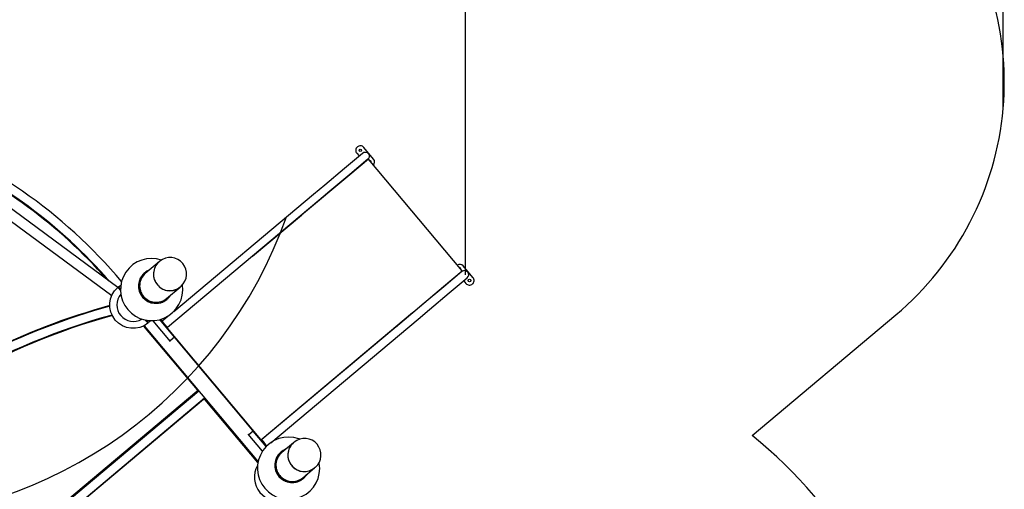
# Model space of a CAD drawing. Units: millimetres. Extents: x 10292 to 24837, y 2566 to 17642.
# Drawn here: x 21597 to 24837, y 7158 to 8703 of the extents above; entities that cross this region are included whole.
import ezdxf

# ---------------------------------------------------------------- set-up
doc = ezdxf.new("R2010")
doc.units = ezdxf.units.MM
doc.header["$PDSIZE"] = -1
doc.layers.add('Зона безопасности', color=5, linetype='Continuous')
doc.layers.add('размер', color=92, linetype='Continuous', lineweight=15)
doc.dimstyles.new('Размер М1.1', dxfattribs={"dimtxt": 300, "dimasz": 200, "dimexe": 1, "dimexo": 1, "dimgap": 50, "dimtad": 1, "dimdec": 0, "dimzin": 0, "dimtxsty": 'Standard', "dimcen": 2.5, "dimazin": 0, "dimtfac": 1, "dimtmove": 0, "dimatfit": 3, "dimfxl": 1, "dimtzin": 0, "dimarcsym": 0})

# ---------------------------------------------------------------- blocks, each defined once
blk = doc.blocks.new('*D15')
at = {"layer": 'Defpoints', "color": 0, "transparency": 16777216}
for p in [(23064.8, 10772.1), (23064.8, 7863.2), (14683.2, 5645.8)]:
    blk.add_point(p, dxfattribs=at)
at = {"layer": 'размер', "color": 0, "lineweight": -2, "transparency": 16777216}
for p, q in [((14683.2, 5646.8), (14683.2, 10773.1)), ((14883.2, 10772.1), (22864.8, 10772.1)), ((23064.8, 7864.2), (23064.8, 10773.1))]:
    blk.add_line(p, q, dxfattribs=at)
at = {"layer": 'размер', "color": 0, "transparency": 16777216}
for points in [[(14883.2, 10805.5), (14883.2, 10738.8), (14683.2, 10772.1)], [(22864.8, 10805.5), (22864.8, 10738.8), (23064.8, 10772.1)]]:
    blk.add_solid(points, dxfattribs=at)
at = {"layer": 'размер', "color": 0, "lineweight": 25, "transparency": 16777216, "insert": (18874, 10972.1), "char_height": 300, "attachment_point": 5}
blk.add_mtext('8400', dxfattribs=at)
blk = doc.blocks.new('*D17')
at = {"layer": 'Defpoints', "color": 0, "transparency": 16777216}
for p in [(24833.6, 11646), (24833.6, 8410.9), (12708.5, 5660.1)]:
    blk.add_point(p, dxfattribs=at)
at = {"layer": 'размер', "color": 0, "lineweight": -2, "transparency": 16777216}
for p, q in [((12708.5, 5661.1), (12708.5, 11647)), ((12908.5, 11646), (24633.6, 11646)), ((24833.6, 8411.9), (24833.6, 11647))]:
    blk.add_line(p, q, dxfattribs=at)
at = {"layer": 'размер', "color": 0, "transparency": 16777216}
for points in [[(12908.5, 11679.4), (12908.5, 11612.7), (12708.5, 11646)], [(24633.6, 11679.4), (24633.6, 11612.7), (24833.6, 11646)]]:
    blk.add_solid(points, dxfattribs=at)
at = {"layer": 'размер', "color": 0, "lineweight": 25, "transparency": 16777216, "insert": (18771.1, 11846), "char_height": 300, "attachment_point": 5}
blk.add_mtext('12100', dxfattribs=at)

msp = doc.modelspace()

# ---------------------------------------------------------------- linework, layer by layer
at = {"color": 7, "linetype": 'Continuous', "lineweight": 25}
for p, q in [((21089.7, 8392.8), (21900.6, 7795.8)), ((21920.5, 7822.7), (21109.6, 8419.8)), ((22732.1, 8233.6), (22731.5, 8234.3)), ((23040.7, 7865.9), (23041.3, 7865.1)), ((21918.3, 7776.3), (21918.3, 7776.3)), ((21923, 7789.3), (21923, 7789.3)), ((21926.6, 7795.3), (21926.6, 7795.3)), ((21917.3, 7769.3), (21917.3, 7769.3)), ((21823.1, 7739.9), (21822.8, 7741.9)), ((21901.1, 7731.4), (21902.4, 7729.8)), ((22094.1, 7644.1), (22036.2, 7713.1)), ((22090.3, 7731.4), (22066.6, 7711.5)), ((22890.3, 7738.4), (22395.7, 7323.4)), ((22006.6, 7696.3), (22382, 7248.9)), ((22391.1, 7322.1), (22083.8, 7688.3)), ((22107, 7658.7), (22092.2, 7646.4)), ((22135, 7543.2), (22133.5, 7541.9)), ((22183.2, 7479.2), (22183.7, 7485.2)), ((20533.5, 6095), (22186.4, 7482)), ((20552.8, 6072), (22205.7, 7459)), ((22208.5, 7455.7), (22202.5, 7456.3)), ((22125.2, 7433.2), (22126.5, 7431.7)), ((22145.8, 7408.7), (22147.1, 7407.2)), ((22255.6, 7396.5), (22257.1, 7397.7)), ((22396.5, 7283.8), (22349.3, 7339.9)), ((22366, 7350), (22351.3, 7337.7)), ((22393.7, 7321.7), (22394.2, 7322.1)), ((21889.8, 7233.1), (21888.5, 7234.6)), ((21857.9, 7208.9), (21859.1, 7207.3)), ((21910.4, 7208.5), (21909.1, 7210.1)), ((21878.4, 7184.4), (21879.7, 7182.8))]:
    msp.add_line(p, q, dxfattribs=at)
for points in [[(22104.2, 7743.1), (22564, 8129), (22601.1, 8160.1), (22666.2, 8214.6), (22725.7, 8264.6, -1), (22743, 8244), (22683.4, 8194), (22618.4, 8139.5), (22581.3, 8108.3), (22083.9, 7690.9), (22083.9, 7690.9)], [(22761.3, 8224.8, 0.380867), (22761.9, 8244.8), (22729.7, 8283.1, 0.414214), (22708.6, 8284.9, 0.414214), (22706.8, 8263.8), (22714.2, 8254.9)], [(22754, 8233.5, 0.288972), (22753.5, 8237.7, 0.288972), (22749.4, 8239)], [(22058.6, 7908.6), (22056.3, 7906.7), (22010.8, 7868.5, 0.414313), (22004.9, 7793.1, 0.414313), (22080.2, 7785.7), (22125.7, 7823.9), (22128, 7825.8), (22128.5, 7826.3)], [(22128.5, 7826.4, 0.410096), (22134.1, 7901.5, 0.414124), (22058.6, 7908.6)], [(22423.5, 7311.6), (22908.4, 7718.5), (22945.5, 7749.6), (23010.6, 7804.2), (23070.1, 7854.1, 1), (23052.8, 7874.8), (22993.3, 7824.8), (22928.2, 7770.2), (22891.2, 7739.1), (22393.7, 7321.7)], [(23058.6, 7844.5), (23066, 7835.7, 0.414214), (23087.2, 7833.8, 0.414214), (23089, 7854.9), (23056.9, 7893.2, 0.380867), (23037.1, 7896.1)], [(23049, 7881.9, 0.288972), (23048.4, 7886.2, 0.288972), (23044.4, 7887.5)], [(22008.8, 7870.8), (22008.1, 7870.1, 0.414155), (22001.9, 7790.6, 0.414155), (22081.4, 7782.8), (22082.1, 7783.5)], [(22004.7, 7695.4), (22181, 7485.3, -0.414214), (22180.6, 7479.6), (20531.9, 6096.3)], [(22381.5, 7246.4), (22208, 7453.1, 0.414214), (22202.4, 7453.6), (20553.8, 6070.2)], [(22570.6, 7231.3, 0.409136), (22576.2, 7306.4, 0.414133), (22500.6, 7313.4)], [(22500.5, 7313.4), (22498.6, 7311.8), (22459.5, 7279, 0.414298), (22453.4, 7203.4, 0.414298), (22528.9, 7196.2), (22568, 7229.1), (22569.9, 7230.7), (22570.7, 7231.3)], [(22457.5, 7281.3), (22456.9, 7280.7, 0.414182), (22450.5, 7201, 0.414182), (22530.2, 7193.4), (22530.8, 7193.9)]]:
    msp.add_lwpolyline(points, format="xyb", dxfattribs=at)
at = {"color": 7, "linetype": 'Continuous', "lineweight": 25, "flags": 128}
for points in [[(22672.8, 7555.9), (22672.7, 7555.8), (22672.6, 7555.8), (22672.4, 7555.8), (22672.3, 7555.8), (22672.1, 7555.9), (22671.9, 7556), (22671.8, 7556.1), (22671.7, 7556.2), (22833.4, 7691.9), (22833.6, 7692.1), (22992.5, 7825.5), (23053.5, 7876.6), (22744.9, 8244.3), (22684, 8193.2), (22525, 8059.8), (22524.8, 8059.6), (22363.1, 7923.9), (22363, 7924.1), (22362.9, 7924.3), (22362.8, 7924.4), (22362.8, 7924.6), (22362.8, 7924.8), (22362.8, 7924.9), (22362.9, 7925), (22363, 7925.1)], [(22024.5, 7880), (22023.9, 7879.7), (22019.8, 7878), (22016, 7875.9), (22012.3, 7873.5), (22008.8, 7870.8), (22005.6, 7867.8), (22002.6, 7864.6), (21999.9, 7861.2), (21997.4, 7857.5), (21995.3, 7853.7), (21993.4, 7849.7), (21991.9, 7845.6), (21990.7, 7841.3), (21989.8, 7837), (21989.3, 7832.6), (21989.1, 7828.2), (21989.3, 7823.7), (21989.8, 7819.3), (21990.7, 7814.9), (21991.9, 7810.6), (21993.5, 7806.5), (21995.3, 7802.4), (21997.5, 7798.5), (21999.9, 7794.7), (22002.7, 7791.2), (22005.7, 7787.9), (22008.9, 7784.8), (22012.4, 7782), (22016.1, 7779.5), (22020, 7777.2), (22024, 7775.3), (22028.1, 7773.7), (22032.4, 7772.4), (22036.7, 7771.4), (22041.1, 7770.8), (22045.5, 7770.6), (22050, 7770.7), (22054.4, 7771.1), (22058.7, 7771.9), (22063, 7773), (22067.1, 7774.5), (22071.1, 7776.3), (22075, 7778.4), (22078.6, 7780.8), (22082.1, 7783.5), (22085.4, 7786.4), (22088.4, 7789.6), (22091.1, 7793), (22093.6, 7796.7), (22093.9, 7797.2)], [(21864.9, 7870.7), (21865.4, 7871.1), (21866.4, 7872.1)], [(21929.1, 7817), (21924.7, 7822.3), (21922.7, 7824.6), (21926.9, 7827.7), (21930.1, 7829.9)], [(21928.4, 7797.8), (21928.2, 7797.5), (21927.5, 7796.6), (21927.1, 7796), (21926.8, 7795.7), (21926.9, 7795.7), (21927.1, 7796)], [(22028.2, 7713), (22025.5, 7710.2), (22021.7, 7706.7), (22019.8, 7709), (22015.3, 7714.3)], [(22473.2, 7290.5), (22472.6, 7290.3), (22468.6, 7288.5), (22464.7, 7286.4), (22461, 7284), (22457.5, 7281.3), (22454.3, 7278.3), (22451.2, 7275.1), (22448.5, 7271.6), (22446, 7268), (22443.8, 7264.1), (22442, 7260.1), (22440.4, 7256), (22439.2, 7251.7), (22438.4, 7247.4), (22437.8, 7242.9), (22437.6, 7238.5), (22437.8, 7234.1), (22438.3, 7229.6), (22439.2, 7225.3), (22440.4, 7221), (22441.9, 7216.8), (22443.8, 7212.7), (22445.9, 7208.8), (22448.4, 7205), (22451.1, 7201.5), (22454.1, 7198.2), (22457.4, 7195.1), (22460.9, 7192.3), (22464.6, 7189.8), (22468.4, 7187.5), (22472.5, 7185.6), (22476.6, 7184), (22480.9, 7182.7), (22485.2, 7181.8), (22489.6, 7181.2), (22494.1, 7181), (22498.5, 7181.1), (22502.9, 7181.5), (22507.3, 7182.3), (22511.5, 7183.4), (22515.7, 7184.9), (22519.7, 7186.7), (22523.6, 7188.8), (22527.3, 7191.2), (22530.8, 7193.9), (22534.1, 7196.9), (22537.1, 7200.1), (22539.8, 7203.6), (22542.3, 7207.2), (22542.6, 7207.8)]]:
    msp.add_lwpolyline(points, dxfattribs=at)
for points in [[(22010.7, 7715.1), (22017.5, 7707), (22019.4, 7704.7, -0.980706), (21920.4, 7822.7), (21920.6, 7822.9), (21922.7, 7824.6)], [(22518.4, 7323.3, 0.037101), (22516, 7324.4, 3.637489), (22583.4, 7244.1), (22583.2, 7244.9), (22582.8, 7246.4)]]:
    msp.add_lwpolyline(points, format="xyb", dxfattribs=at)
at = {"color": 7, "linetype": 'Continuous', "lineweight": 25}
for points in [[(21920.4, 7822.7), (21922.4, 7820.4), (21929.2, 7812.3)], [(21849.9, 7714.6), (21849.4, 7716.5), (21887.8, 7727.7), (21888.3, 7725.8)], [(22408.8, 7299.1), (22366, 7350), (22364.1, 7352.3), (22108.9, 7656.4), (22107, 7658.7), (22058.5, 7716.6)], [(22082.9, 7687.5), (22085.2, 7689.4), (22075.5, 7700.9), (22067.2, 7710.8), (22061.6, 7717.5)], [(22390.1, 7321.3), (22392.4, 7323.2), (22402.1, 7311.7), (22410.4, 7301.8), (22410.9, 7301.2)]]:
    msp.add_lwpolyline(points, dxfattribs=at)
for centre in [(22718.3, 8273.4), (23077.5, 7845.3)]:
    msp.add_circle(centre, 4, dxfattribs=at)
for centre, radius, start, end in [((20637.3, 6748.1), 1695.5, 40.1834, 70.0795), ((20637.3, 6748.1), 1665.5, 41.1612, 66.1145), ((20637.3, 6748.1), 1663.5, 41.4764, 65.7992), ((22031.6, 7815.5), 102.5, 71.529, 8.5038), ((22091, 7866.1), 53.5, 130.5632, 220.5827), ((22091.1, 7866), 53.5, 130.6016, 222.4613), ((22091.7, 7865.2), 53.5, 219.4173, 309.4368), ((22091.7, 7865.2), 53.4, 221.2979, 309.4745), ((21971.1, 7764.7), 54, 139.0872, 300.9128), ((22473.6, 5638.3), 2200, 105.2712, 117.057), ((22473.6, 5638.3), 2202, 105.2592, 116.7205), ((22473.6, 5638.3), 2170, 105.2848, 134.3939), ((22473.6, 5638.3), 2168, 105.2745, 134.4042), ((22533.3, 7271), 53.6, 130.4127, 220.4292), ((22533.4, 7271), 53.6, 130.4409, 222.3183), ((22446.7, 7197.8), 77, 149.9103, 290.0897), ((22533.8, 7270.4), 53.6, 219.5708, 309.5873), ((22533.8, 7270.3), 53.6, 221.4613, 309.6151)]:
    msp.add_arc(centre, radius, start, end, dxfattribs=at)
msp.add_arc((21061.8, 8556.7), 1500, 200.9914, 340.4396)
for centre, start_param, end_param in [((22075.2, 7701.2), 0, 0.264039), ((22075.2, 7701.2), 2.877554, 3.141593), ((22402.3, 7311.4), 0, 0.264039)]:
    msp.add_ellipse(centre, major_axis=(-8.6, 10.3), ratio=0.000098, start_param=start_param, end_param=end_param, dxfattribs=at)
at = {"layer": 'Зона безопасности', "lineweight": 25, "flags": 128}
msp.add_lwpolyline([(24007.2, 7335.1), (24480.2, 7732, 0.414214), (24603.5, 9140.8), (24259.1, 9551.3, 0.414214), (22850.3, 9674.5), (22377.2, 9277.6, 0.38406), (20481.4, 9939.8, 0.065057), (19666.5, 9792.6), (19621.7, 9793), (19497.9, 9784.4), (19374.4, 9765.7), (19255.3, 9737.8), (19144.8, 9702.7), (19040.2, 9661), (18939.3, 9612), (18842.6, 9556), (18750.5, 9493.6), (18663.6, 9425.1)], format="xyb", dxfattribs=at)
at = {"layer": 'Зона безопасности', "lineweight": 25}
msp.add_arc((23068.8, 6164.8), 1500, 327.2346, 51.2738, dxfattribs=at)

# ---------------------------------------------------------------- dimensions: what is measured, and where the dimension line sits
at = {"layer": 'размер', "lineweight": 25}
for base, p1, p2, text, picture, middle in [((24833.6, 11646), (12708.5, 5660.1), (24833.6, 8410.9), '12100', '*D17', (18771.1, 11846)), ((23064.8, 10772.1), (14683.2, 5645.8), (23064.8, 7863.2), '8400', '*D15', (18874, 10972.1))]:
    dim = msp.add_linear_dim(base=base, p1=p1, p2=p2, text=text, dimstyle='Размер М1.1', dxfattribs=at)
    dim.commit()
    dim.dimension.update_dxf_attribs({"geometry": picture, "text_midpoint": middle})

doc.saveas('drawing.dxf')
